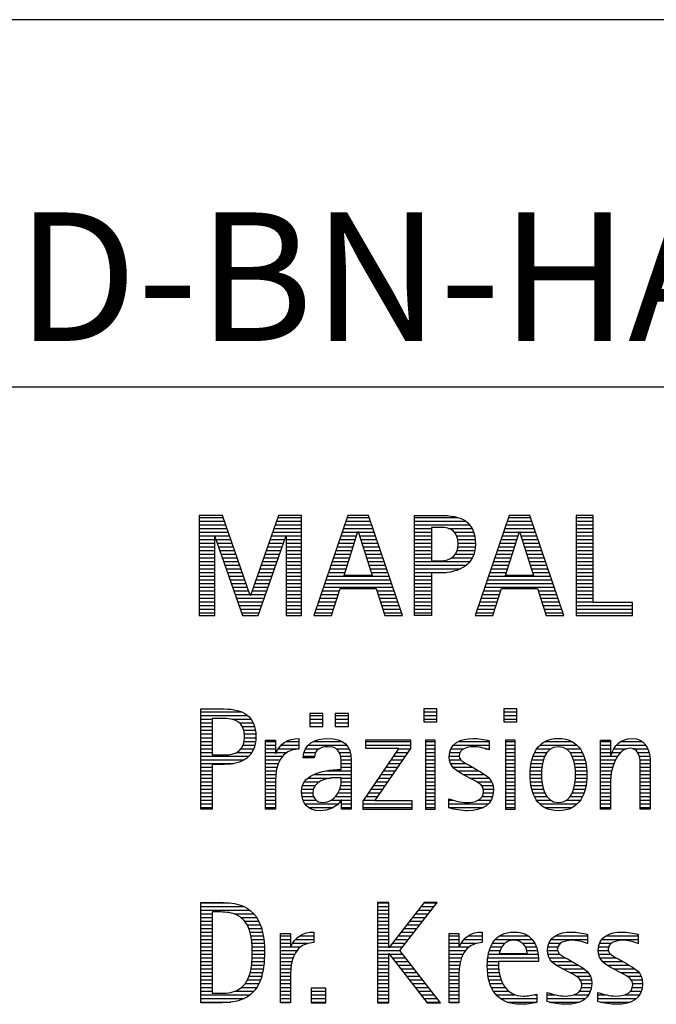
# Model space of a CAD drawing. Units: millimetres. Extents: x -165 to 429, y -196 to 225.
# Drawn here: x 256 to 273, y -172 to -145 of the extents above; entities that cross this region are included whole.
import ezdxf
from ezdxf.enums import TextEntityAlignment as Align

# ---------------------------------------------------------------- set-up
doc = ezdxf.new("R2010")
doc.units = ezdxf.units.MM
doc.layers.get('0').update_dxf_attribs({"linetype": 'CONTINUOUS'})
doc.layers.add('AM_0', color=7, linetype='CONTINUOUS')
doc.layers.add('AM_6', color=2, linetype='CONTINUOUS')
doc.styles.get("Standard").update_dxf_attribs({"font": 'ISOCP.SHX'})

# ---------------------------------------------------------------- blocks, each defined once
blk = doc.blocks.new('MAPAL_FRAME_LOGO')
at = {"layer": 'AM_0', "color": 1}
for p, q in [((31.57, 16.499), (31.57, 13.771)), ((32.203, 16.499), (31.57, 16.499)), ((31.57, 16.445), (32.222, 16.445)), ((32.962, 14.321), (32.203, 16.499)), ((33.734, 16.499), (32.97, 14.321)), ((33.714, 16.445), (34.362, 16.445)), ((34.362, 16.499), (33.734, 16.499)), ((34.362, 13.771), (34.362, 16.499)), ((35.623, 16.499), (34.691, 13.771)), ((35.604, 16.445), (36.2, 16.445)), ((36.181, 16.499), (35.623, 16.499)), ((37.11, 13.771), (36.181, 16.499)), ((37.435, 16.445), (38.612, 16.445)), ((40.021, 16.499), (39.088, 13.771)), ((40.002, 16.445), (40.597, 16.445)), ((40.579, 16.499), (40.021, 16.499)), ((41.508, 13.771), (40.579, 16.499)), ((41.84, 16.499), (41.84, 13.771)), ((42.302, 16.499), (41.84, 16.499)), ((41.84, 16.445), (42.302, 16.445)), ((42.302, 14.123), (42.302, 16.499)), ((31.57, 16.345), (32.257, 16.345)), ((31.57, 16.245), (32.291, 16.245)), ((31.57, 16.145), (32.326, 16.145)), ((33.609, 16.145), (34.362, 16.145)), ((33.644, 16.245), (34.362, 16.245)), ((33.679, 16.345), (34.362, 16.345)), ((35.502, 16.145), (36.302, 16.145)), ((35.536, 16.245), (36.268, 16.245)), ((35.57, 16.345), (36.234, 16.345)), ((37.435, 16.345), (38.825, 16.345)), ((37.435, 16.245), (38.937, 16.245)), ((37.435, 16.145), (37.897, 16.145)), ((38.356, 16.145), (39.005, 16.145)), ((39.9, 16.145), (40.699, 16.145)), ((39.934, 16.245), (40.665, 16.245)), ((39.968, 16.345), (40.631, 16.345)), ((41.84, 16.345), (42.302, 16.345)), ((41.84, 16.245), (42.302, 16.245)), ((41.84, 16.145), (42.302, 16.145)), ((31.57, 16.045), (32.361, 16.045)), ((31.57, 15.945), (32.396, 15.945)), ((31.57, 15.845), (31.993, 15.845)), ((31.993, 15.922), (32.001, 15.922)), ((31.993, 13.771), (31.993, 15.922)), ((32.001, 15.922), (32.753, 13.771)), ((32.028, 15.845), (32.431, 15.845)), ((33.18, 13.771), (33.931, 15.922)), ((33.504, 15.845), (33.904, 15.845)), ((33.539, 15.945), (34.362, 15.945)), ((33.574, 16.045), (34.362, 16.045)), ((33.931, 15.922), (33.939, 15.922)), ((33.939, 15.922), (33.939, 13.771)), ((33.939, 15.845), (34.362, 15.845)), ((35.399, 15.845), (35.828, 15.845)), ((35.434, 15.945), (35.86, 15.945)), ((35.468, 16.045), (35.891, 16.045)), ((35.521, 14.862), (35.896, 16.061)), ((35.896, 16.061), (35.904, 16.061)), ((35.904, 16.061), (36.28, 14.862)), ((35.909, 16.045), (36.336, 16.045)), ((35.941, 15.945), (36.37, 15.945)), ((35.972, 15.845), (36.404, 15.845)), ((37.435, 16.045), (37.897, 16.045)), ((37.435, 15.945), (37.897, 15.945)), ((37.435, 15.845), (37.897, 15.845)), ((38.524, 16.045), (39.047, 16.045)), ((38.587, 15.945), (39.071, 15.945)), ((38.614, 15.845), (39.087, 15.845)), ((39.797, 15.845), (40.226, 15.845)), ((39.831, 15.945), (40.257, 15.945)), ((39.865, 16.045), (40.289, 16.045)), ((39.918, 14.862), (40.294, 16.061)), ((40.294, 16.061), (40.302, 16.061)), ((40.302, 16.061), (40.677, 14.862)), ((40.307, 16.045), (40.733, 16.045)), ((40.338, 15.945), (40.768, 15.945)), ((40.369, 15.845), (40.802, 15.845)), ((41.84, 16.045), (42.302, 16.045)), ((41.84, 15.945), (42.302, 15.945)), ((41.84, 15.845), (42.302, 15.845)), ((31.57, 15.745), (31.993, 15.745)), ((31.57, 15.645), (31.993, 15.645)), ((32.063, 15.745), (32.466, 15.745)), ((32.098, 15.645), (32.501, 15.645)), ((33.434, 15.645), (33.834, 15.645)), ((33.469, 15.745), (33.869, 15.745)), ((33.939, 15.745), (34.362, 15.745)), ((33.939, 15.645), (34.362, 15.645)), ((35.331, 15.645), (35.766, 15.645)), ((35.365, 15.745), (35.797, 15.745)), ((36.003, 15.745), (36.438, 15.745)), ((36.035, 15.645), (36.472, 15.645)), ((37.435, 15.745), (37.897, 15.745)), ((37.435, 15.645), (37.897, 15.645)), ((38.621, 15.645), (39.09, 15.645)), ((38.624, 15.745), (39.093, 15.745)), ((39.729, 15.645), (40.163, 15.645)), ((39.763, 15.745), (40.195, 15.745)), ((40.401, 15.745), (40.836, 15.745)), ((40.432, 15.645), (40.87, 15.645)), ((41.84, 15.745), (42.302, 15.745)), ((41.84, 15.645), (42.302, 15.645)), ((31.57, 15.545), (31.993, 15.545)), ((31.57, 15.445), (31.993, 15.445)), ((31.57, 15.345), (31.993, 15.345)), ((32.133, 15.545), (32.536, 15.545)), ((32.168, 15.445), (32.57, 15.445)), ((32.203, 15.345), (32.605, 15.345)), ((33.329, 15.345), (33.729, 15.345)), ((33.364, 15.445), (33.764, 15.445)), ((33.399, 15.545), (33.799, 15.545)), ((33.939, 15.545), (34.362, 15.545)), ((33.939, 15.445), (34.362, 15.445)), ((33.939, 15.345), (34.362, 15.345)), ((35.228, 15.345), (35.672, 15.345)), ((35.263, 15.445), (35.703, 15.445)), ((35.297, 15.545), (35.734, 15.545)), ((36.066, 15.545), (36.506, 15.545)), ((36.097, 15.445), (36.54, 15.445)), ((36.129, 15.345), (36.574, 15.345)), ((37.435, 15.545), (37.897, 15.545)), ((37.435, 15.445), (37.897, 15.445)), ((37.435, 15.345), (37.897, 15.345)), ((38.45, 15.345), (39.011, 15.345)), ((38.551, 15.445), (39.055, 15.445)), ((38.599, 15.545), (39.08, 15.545)), ((39.626, 15.345), (40.069, 15.345)), ((39.66, 15.445), (40.101, 15.445)), ((39.694, 15.545), (40.132, 15.545)), ((40.463, 15.545), (40.904, 15.545)), ((40.495, 15.445), (40.938, 15.445)), ((40.526, 15.345), (40.972, 15.345)), ((41.84, 15.545), (42.302, 15.545)), ((41.84, 15.445), (42.302, 15.445)), ((41.84, 15.345), (42.302, 15.345)), ((31.57, 15.245), (31.993, 15.245)), ((31.57, 15.145), (31.993, 15.145)), ((31.57, 15.045), (31.993, 15.045)), ((32.238, 15.245), (32.64, 15.245)), ((32.273, 15.145), (32.675, 15.145)), ((32.308, 15.045), (32.71, 15.045)), ((33.224, 15.045), (33.625, 15.045)), ((33.259, 15.145), (33.66, 15.145)), ((33.294, 15.245), (33.694, 15.245)), ((33.939, 15.245), (34.362, 15.245)), ((33.939, 15.145), (34.362, 15.145)), ((33.939, 15.045), (34.362, 15.045)), ((35.126, 15.045), (35.578, 15.045)), ((35.16, 15.145), (35.609, 15.145)), ((35.194, 15.245), (35.64, 15.245)), ((36.16, 15.245), (36.608, 15.245)), ((36.191, 15.145), (36.642, 15.145)), ((36.223, 15.045), (36.676, 15.045)), ((37.435, 15.245), (38.947, 15.245)), ((37.435, 15.145), (38.85, 15.145)), ((37.435, 15.045), (38.694, 15.045)), ((39.523, 15.045), (39.975, 15.045)), ((39.558, 15.145), (40.007, 15.145)), ((39.592, 15.245), (40.038, 15.245)), ((40.557, 15.245), (41.006, 15.245)), ((40.589, 15.145), (41.04, 15.145)), ((40.62, 15.045), (41.074, 15.045)), ((41.84, 15.245), (42.302, 15.245)), ((41.84, 15.145), (42.302, 15.145)), ((41.84, 15.045), (42.302, 15.045)), ((31.57, 14.945), (31.993, 14.945)), ((31.57, 14.845), (31.993, 14.845)), ((32.342, 14.945), (32.745, 14.945)), ((32.377, 14.845), (32.78, 14.845)), ((33.153, 14.845), (33.555, 14.845)), ((33.189, 14.945), (33.59, 14.945)), ((33.939, 14.945), (34.362, 14.945)), ((33.939, 14.845), (34.362, 14.845)), ((35.057, 14.845), (36.745, 14.845)), ((35.092, 14.945), (35.546, 14.945)), ((36.28, 14.862), (35.521, 14.862)), ((36.254, 14.945), (36.71, 14.945)), ((37.435, 14.945), (38.302, 14.945)), ((37.435, 14.845), (37.897, 14.845)), ((39.455, 14.845), (41.142, 14.845)), ((39.489, 14.945), (39.944, 14.945)), ((40.677, 14.862), (39.918, 14.862)), ((40.651, 14.945), (41.108, 14.945)), ((41.84, 14.945), (42.302, 14.945)), ((41.84, 14.845), (42.302, 14.845)), ((31.57, 14.745), (31.993, 14.745)), ((31.57, 14.645), (31.993, 14.645)), ((31.57, 14.545), (31.993, 14.545)), ((32.412, 14.745), (32.814, 14.745)), ((32.447, 14.645), (32.849, 14.645)), ((32.482, 14.545), (32.884, 14.545)), ((33.048, 14.545), (33.45, 14.545)), ((33.083, 14.645), (33.485, 14.645)), ((33.118, 14.745), (33.52, 14.745)), ((33.939, 14.745), (34.362, 14.745)), ((33.939, 14.645), (34.362, 14.645)), ((33.939, 14.545), (34.362, 14.545)), ((34.955, 14.545), (36.847, 14.545)), ((34.989, 14.645), (36.813, 14.645)), ((35.023, 14.745), (36.779, 14.745)), ((35.173, 13.771), (35.41, 14.511)), ((35.41, 14.511), (36.39, 14.511)), ((36.39, 14.511), (36.628, 13.771)), ((37.435, 14.745), (37.897, 14.745)), ((37.435, 14.645), (37.897, 14.645)), ((37.435, 14.545), (37.897, 14.545)), ((39.352, 14.545), (41.244, 14.545)), ((39.387, 14.645), (41.21, 14.645)), ((39.421, 14.745), (41.176, 14.745)), ((39.57, 13.771), (39.808, 14.511)), ((39.808, 14.511), (40.788, 14.511)), ((40.788, 14.511), (41.025, 13.771)), ((41.84, 14.745), (42.302, 14.745)), ((41.84, 14.645), (42.302, 14.645)), ((41.84, 14.545), (42.302, 14.545)), ((31.57, 14.445), (31.993, 14.445)), ((31.57, 14.345), (31.993, 14.345)), ((31.57, 14.245), (31.993, 14.245)), ((32.517, 14.445), (32.919, 14.445)), ((32.552, 14.345), (32.954, 14.345)), ((32.587, 14.245), (33.345, 14.245)), ((32.97, 14.321), (32.962, 14.321)), ((32.978, 14.345), (33.38, 14.345)), ((33.013, 14.445), (33.415, 14.445)), ((33.939, 14.445), (34.362, 14.445)), ((33.939, 14.345), (34.362, 14.345)), ((33.939, 14.245), (34.362, 14.245)), ((34.852, 14.245), (35.325, 14.245)), ((34.887, 14.345), (35.357, 14.345)), ((34.921, 14.445), (35.389, 14.445)), ((36.412, 14.445), (36.881, 14.445)), ((36.444, 14.345), (36.915, 14.345)), ((36.476, 14.245), (36.949, 14.245)), ((37.435, 14.445), (37.897, 14.445)), ((37.435, 14.345), (37.897, 14.345)), ((37.435, 14.245), (37.897, 14.245)), ((39.25, 14.245), (39.722, 14.245)), ((39.284, 14.345), (39.754, 14.345)), ((39.318, 14.445), (39.786, 14.445)), ((40.809, 14.445), (41.278, 14.445)), ((40.841, 14.345), (41.312, 14.345)), ((40.873, 14.245), (41.347, 14.245)), ((41.84, 14.445), (42.302, 14.445)), ((41.84, 14.345), (42.302, 14.345)), ((41.84, 14.245), (42.302, 14.245)), ((31.57, 14.145), (31.993, 14.145)), ((31.57, 14.045), (31.993, 14.045)), ((32.622, 14.145), (33.31, 14.145)), ((32.657, 14.045), (33.275, 14.045)), ((33.939, 14.145), (34.362, 14.145)), ((33.939, 14.045), (34.362, 14.045)), ((34.784, 14.045), (35.26, 14.045)), ((34.818, 14.145), (35.293, 14.145)), ((36.508, 14.145), (36.983, 14.145)), ((36.54, 14.045), (37.017, 14.045)), ((37.435, 14.145), (37.897, 14.145)), ((37.435, 14.045), (37.897, 14.045)), ((39.181, 14.045), (39.658, 14.045)), ((39.216, 14.145), (39.69, 14.145)), ((40.905, 14.145), (41.381, 14.145)), ((40.937, 14.045), (41.415, 14.045)), ((41.84, 14.145), (42.302, 14.145)), ((41.84, 14.045), (43.374, 14.045)), ((43.374, 14.123), (42.302, 14.123)), ((43.374, 13.771), (43.374, 14.123)), ((31.57, 13.945), (31.993, 13.945)), ((31.57, 13.845), (31.993, 13.845)), ((31.57, 13.771), (31.993, 13.771)), ((32.692, 13.945), (33.24, 13.945)), ((32.727, 13.845), (33.205, 13.845)), ((32.753, 13.771), (33.18, 13.771)), ((33.939, 13.945), (34.362, 13.945)), ((33.939, 13.845), (34.362, 13.845)), ((33.939, 13.771), (34.362, 13.771)), ((34.691, 13.771), (35.173, 13.771)), ((34.716, 13.845), (35.196, 13.845)), ((34.75, 13.945), (35.228, 13.945)), ((36.572, 13.945), (37.051, 13.945)), ((36.604, 13.845), (37.085, 13.845)), ((36.628, 13.771), (37.11, 13.771)), ((37.435, 13.945), (37.897, 13.945)), ((37.435, 13.845), (37.897, 13.845)), ((39.088, 13.771), (39.57, 13.771)), ((39.113, 13.845), (39.594, 13.845)), ((39.147, 13.945), (39.626, 13.945)), ((40.969, 13.945), (41.449, 13.945)), ((41.002, 13.845), (41.483, 13.845)), ((41.025, 13.771), (41.508, 13.771)), ((41.84, 13.945), (43.374, 13.945)), ((41.84, 13.845), (43.374, 13.845)), ((41.84, 13.771), (43.374, 13.771)), ((31.618, 11.145), (32.725, 11.145)), ((31.618, 11.045), (32.892, 11.045)), ((34.584, 11.1), (34.584, 10.753)), ((34.939, 11.1), (34.584, 11.1)), ((34.584, 11.045), (34.939, 11.045)), ((34.939, 10.753), (34.939, 11.1)), ((35.28, 11.1), (35.28, 10.753)), ((35.635, 11.1), (35.28, 11.1)), ((35.28, 11.045), (35.635, 11.045)), ((35.635, 10.753), (35.635, 11.1)), ((37.692, 11.227), (37.692, 10.872)), ((38.048, 11.227), (37.692, 11.227)), ((37.692, 11.145), (38.048, 11.145)), ((37.692, 11.045), (38.048, 11.045)), ((38.048, 10.872), (38.048, 11.227)), ((39.871, 11.227), (39.871, 10.872)), ((40.226, 11.227), (39.871, 11.227)), ((39.871, 11.145), (40.226, 11.145)), ((39.871, 11.045), (40.226, 11.045)), ((40.226, 10.872), (40.226, 11.227)), ((31.618, 10.945), (31.926, 10.945)), ((31.618, 10.845), (31.926, 10.845)), ((31.618, 10.745), (31.926, 10.745)), ((32.462, 10.945), (32.984, 10.945)), ((32.672, 10.845), (33.042, 10.845)), ((32.75, 10.745), (33.08, 10.745)), ((34.584, 10.945), (34.939, 10.945)), ((34.584, 10.845), (34.939, 10.845)), ((34.584, 10.753), (34.939, 10.753)), ((35.28, 10.945), (35.635, 10.945)), ((35.28, 10.845), (35.635, 10.845)), ((35.28, 10.753), (35.635, 10.753)), ((37.692, 10.945), (38.048, 10.945)), ((37.692, 10.872), (38.048, 10.872)), ((39.871, 10.945), (40.226, 10.945)), ((39.871, 10.872), (40.226, 10.872)), ((31.618, 10.645), (31.926, 10.645)), ((31.618, 10.545), (31.926, 10.545)), ((32.788, 10.645), (33.103, 10.645)), ((32.804, 10.545), (33.111, 10.545)), ((31.618, 10.445), (31.926, 10.445)), ((31.618, 10.345), (31.926, 10.345)), ((31.618, 10.245), (31.926, 10.245)), ((32.771, 10.245), (33.088, 10.245)), ((32.797, 10.345), (33.107, 10.345)), ((32.807, 10.445), (33.114, 10.445)), ((33.381, 10.345), (33.65, 10.345)), ((33.381, 10.245), (33.65, 10.245)), ((33.811, 10.245), (34.287, 10.245)), ((33.943, 10.345), (34.287, 10.345)), ((34.546, 10.245), (35.588, 10.245)), ((34.694, 10.345), (35.463, 10.345)), ((36.098, 10.381), (36.098, 10.156)), ((37.339, 10.381), (36.098, 10.381)), ((36.098, 10.345), (37.339, 10.345)), ((36.098, 10.245), (37.339, 10.245)), ((37.339, 10.152), (37.339, 10.381)), ((37.735, 10.381), (37.735, 8.499)), ((38.004, 10.381), (37.735, 10.381)), ((37.735, 10.345), (38.004, 10.345)), ((37.735, 10.245), (38.004, 10.245)), ((38.004, 8.499), (38.004, 10.381)), ((38.504, 10.245), (39.471, 10.245)), ((38.645, 10.345), (39.471, 10.345)), ((39.914, 10.381), (39.914, 8.499)), ((40.182, 10.381), (39.914, 10.381)), ((39.914, 10.345), (40.182, 10.345)), ((39.914, 10.245), (40.182, 10.245)), ((40.182, 8.499), (40.182, 10.381)), ((40.861, 10.245), (41.858, 10.245)), ((40.999, 10.345), (41.719, 10.345)), ((42.509, 10.345), (42.777, 10.345)), ((42.509, 10.245), (42.777, 10.245)), ((42.944, 10.245), (43.736, 10.245)), ((43.061, 10.345), (43.637, 10.345)), ((31.618, 10.145), (31.926, 10.145)), ((31.618, 10.045), (31.926, 10.045)), ((31.618, 9.945), (32.929, 9.945)), ((32.598, 10.045), (33.008, 10.045)), ((32.715, 10.145), (33.059, 10.145)), ((33.381, 10.145), (33.65, 10.145)), ((33.381, 10.045), (33.65, 10.045)), ((33.381, 9.945), (33.847, 9.945)), ((33.672, 10.045), (33.963, 10.045)), ((33.728, 10.145), (34.287, 10.145)), ((34.407, 9.945), (34.712, 9.945)), ((34.427, 10.045), (34.748, 10.045)), ((34.47, 10.145), (34.841, 10.145)), ((35.299, 10.145), (35.649, 10.145)), ((35.387, 10.045), (35.684, 10.045)), ((35.422, 9.945), (35.703, 9.945)), ((37.011, 10.156), (36.027, 8.72)), ((36.098, 10.156), (37.011, 10.156)), ((36.359, 8.724), (37.339, 10.152)), ((36.867, 9.945), (37.197, 9.945)), ((36.935, 10.045), (37.266, 10.045)), ((37.004, 10.145), (37.335, 10.145)), ((37.735, 10.145), (38.004, 10.145)), ((37.735, 10.045), (38.004, 10.045)), ((37.735, 9.945), (38.004, 9.945)), ((38.385, 9.945), (38.654, 9.945)), ((38.398, 10.045), (38.677, 10.045)), ((38.434, 10.145), (38.788, 10.145)), ((39.367, 10.145), (39.471, 10.145)), ((39.914, 10.145), (40.182, 10.145)), ((39.914, 10.045), (40.182, 10.045)), ((39.914, 9.945), (40.182, 9.945)), ((40.671, 9.945), (40.988, 9.945)), ((40.714, 10.045), (41.045, 10.045)), ((40.774, 10.145), (41.153, 10.145)), ((41.563, 10.145), (41.946, 10.145)), ((41.673, 10.045), (42.007, 10.045)), ((41.731, 9.945), (42.05, 9.945)), ((42.509, 10.145), (42.777, 10.145)), ((42.509, 10.045), (42.777, 10.045)), ((42.509, 9.945), (42.972, 9.945)), ((42.823, 10.045), (43.056, 10.045)), ((42.872, 10.145), (43.227, 10.145)), ((43.39, 10.145), (43.794, 10.145)), ((43.519, 10.045), (43.829, 10.045)), ((43.561, 9.945), (43.848, 9.945)), ((31.618, 9.845), (32.799, 9.845)), ((31.618, 9.745), (32.527, 9.745)), ((33.381, 9.845), (33.778, 9.845)), ((33.381, 9.745), (33.73, 9.745)), ((35.436, 9.845), (35.709, 9.845)), ((35.44, 9.745), (35.71, 9.745)), ((36.73, 9.745), (37.06, 9.745)), ((36.798, 9.845), (37.129, 9.845)), ((37.735, 9.845), (38.004, 9.845)), ((37.735, 9.745), (38.004, 9.745)), ((38.391, 9.845), (38.697, 9.845)), ((38.418, 9.745), (38.829, 9.745)), ((39.914, 9.845), (40.182, 9.845)), ((39.914, 9.745), (40.182, 9.745)), ((40.617, 9.745), (40.926, 9.745)), ((40.64, 9.845), (40.951, 9.845)), ((41.769, 9.845), (42.082, 9.845)), ((41.795, 9.745), (42.105, 9.745)), ((42.509, 9.845), (42.914, 9.845)), ((42.509, 9.745), (42.871, 9.745)), ((43.58, 9.845), (43.856, 9.845)), ((43.588, 9.745), (43.856, 9.745)), ((31.618, 9.645), (31.926, 9.645)), ((31.618, 9.545), (31.926, 9.545)), ((31.618, 9.445), (31.926, 9.445)), ((33.381, 9.645), (33.696, 9.645)), ((33.381, 9.545), (33.675, 9.545)), ((33.381, 9.445), (33.661, 9.445)), ((34.696, 9.445), (35.71, 9.445)), ((35.042, 9.545), (35.71, 9.545)), ((35.441, 9.645), (35.71, 9.645)), ((36.524, 9.445), (36.854, 9.445)), ((36.593, 9.545), (36.923, 9.545)), ((36.661, 9.645), (36.991, 9.645)), ((37.735, 9.645), (38.004, 9.645)), ((37.735, 9.545), (38.004, 9.545)), ((37.735, 9.445), (38.004, 9.445)), ((38.481, 9.645), (39.013, 9.645)), ((38.589, 9.545), (39.181, 9.545)), ((38.756, 9.445), (39.343, 9.445)), ((39.914, 9.645), (40.182, 9.645)), ((39.914, 9.545), (40.182, 9.545)), ((39.914, 9.445), (40.182, 9.445)), ((40.591, 9.445), (40.898, 9.445)), ((40.594, 9.545), (40.902, 9.545)), ((40.604, 9.645), (40.91, 9.645)), ((41.812, 9.645), (42.118, 9.645)), ((41.82, 9.545), (42.129, 9.545)), ((41.824, 9.445), (42.132, 9.445)), ((42.509, 9.645), (42.837, 9.645)), ((42.509, 9.545), (42.811, 9.545)), ((42.509, 9.445), (42.792, 9.445)), ((43.588, 9.645), (43.856, 9.645)), ((43.588, 9.545), (43.856, 9.545)), ((43.588, 9.445), (43.856, 9.445)), ((31.618, 9.345), (31.926, 9.345)), ((31.618, 9.245), (31.926, 9.245)), ((31.618, 9.145), (31.926, 9.145)), ((33.381, 9.345), (33.651, 9.345)), ((33.381, 9.245), (33.65, 9.245)), ((33.381, 9.145), (33.65, 9.145)), ((34.388, 9.145), (34.731, 9.145)), ((34.439, 9.245), (34.849, 9.245)), ((34.536, 9.345), (35.163, 9.345)), ((35.427, 9.145), (35.71, 9.145)), ((35.438, 9.245), (35.71, 9.245)), ((35.441, 9.345), (35.71, 9.345)), ((36.318, 9.145), (36.648, 9.145)), ((36.387, 9.245), (36.717, 9.245)), ((36.455, 9.345), (36.785, 9.345)), ((37.735, 9.345), (38.004, 9.345)), ((37.735, 9.245), (38.004, 9.245)), ((37.735, 9.145), (38.004, 9.145)), ((38.944, 9.345), (39.467, 9.345)), ((39.129, 9.245), (39.539, 9.245)), ((39.258, 9.145), (39.576, 9.145)), ((39.914, 9.345), (40.182, 9.345)), ((39.914, 9.245), (40.182, 9.245)), ((39.914, 9.145), (40.182, 9.145)), ((40.593, 9.345), (40.901, 9.345)), ((40.602, 9.245), (40.909, 9.245)), ((40.613, 9.145), (40.925, 9.145)), ((41.797, 9.145), (42.109, 9.145)), ((41.813, 9.245), (42.121, 9.245)), ((41.821, 9.345), (42.129, 9.345)), ((42.509, 9.345), (42.782, 9.345)), ((42.509, 9.245), (42.777, 9.245)), ((42.509, 9.145), (42.777, 9.145)), ((43.588, 9.345), (43.856, 9.345)), ((43.588, 9.245), (43.856, 9.245)), ((43.588, 9.145), (43.856, 9.145)), ((31.618, 9.045), (31.926, 9.045)), ((31.618, 8.945), (31.926, 8.945)), ((33.381, 9.045), (33.65, 9.045)), ((33.381, 8.945), (33.65, 8.945)), ((34.359, 8.945), (34.667, 8.945)), ((34.364, 9.045), (34.68, 9.045)), ((35.356, 8.945), (35.71, 8.945)), ((35.4, 9.045), (35.71, 9.045)), ((36.181, 8.945), (36.511, 8.945)), ((36.25, 9.045), (36.579, 9.045)), ((37.735, 9.045), (38.004, 9.045)), ((37.735, 8.945), (38.004, 8.945)), ((39.313, 9.045), (39.588, 9.045)), ((39.318, 8.945), (39.584, 8.945)), ((39.914, 9.045), (40.182, 9.045)), ((39.914, 8.945), (40.182, 8.945)), ((40.635, 9.045), (40.948, 9.045)), ((40.665, 8.945), (40.984, 8.945)), ((41.737, 8.945), (42.057, 8.945)), ((41.773, 9.045), (42.087, 9.045)), ((42.509, 9.045), (42.777, 9.045)), ((42.509, 8.945), (42.777, 8.945)), ((43.588, 9.045), (43.856, 9.045)), ((43.588, 8.945), (43.856, 8.945)), ((31.618, 8.845), (31.926, 8.845)), ((31.618, 8.745), (31.926, 8.745)), ((31.618, 8.645), (31.926, 8.645)), ((33.381, 8.845), (33.65, 8.845)), ((33.381, 8.745), (33.65, 8.745)), ((33.381, 8.645), (33.65, 8.645)), ((34.371, 8.845), (34.686, 8.845)), ((34.399, 8.745), (34.753, 8.745)), ((34.451, 8.645), (35.362, 8.645)), ((35.161, 8.745), (35.44, 8.745)), ((35.285, 8.845), (35.71, 8.845)), ((35.45, 8.745), (35.71, 8.745)), ((35.45, 8.645), (35.71, 8.645)), ((36.027, 8.72), (36.027, 8.499)), ((36.027, 8.645), (37.375, 8.645)), ((36.044, 8.745), (36.373, 8.745)), ((36.113, 8.845), (36.442, 8.845)), ((37.375, 8.724), (36.359, 8.724)), ((37.375, 8.499), (37.375, 8.724)), ((37.735, 8.845), (38.004, 8.845)), ((37.735, 8.745), (38.004, 8.745)), ((37.735, 8.645), (38.004, 8.645)), ((38.376, 8.745), (38.49, 8.745)), ((38.376, 8.645), (39.454, 8.645)), ((39.175, 8.745), (39.525, 8.745)), ((39.285, 8.845), (39.564, 8.845)), ((39.914, 8.845), (40.182, 8.845)), ((39.914, 8.745), (40.182, 8.745)), ((39.914, 8.645), (40.182, 8.645)), ((40.705, 8.845), (41.038, 8.845)), ((40.762, 8.745), (41.138, 8.745)), ((40.846, 8.645), (41.874, 8.645)), ((41.58, 8.745), (41.959, 8.745)), ((41.682, 8.845), (42.016, 8.845)), ((42.509, 8.845), (42.777, 8.845)), ((42.509, 8.745), (42.777, 8.745)), ((42.509, 8.645), (42.777, 8.645)), ((43.588, 8.845), (43.856, 8.845)), ((43.588, 8.745), (43.856, 8.745)), ((43.588, 8.645), (43.856, 8.645)), ((31.618, 8.545), (31.926, 8.545)), ((33.381, 8.545), (33.65, 8.545)), ((34.55, 8.545), (35.225, 8.545)), ((35.45, 8.545), (35.71, 8.545)), ((36.027, 8.545), (37.375, 8.545)), ((36.027, 8.499), (37.375, 8.499)), ((37.735, 8.545), (38.004, 8.545)), ((37.735, 8.499), (38.004, 8.499)), ((38.376, 8.545), (39.318, 8.545)), ((39.914, 8.545), (40.182, 8.545)), ((39.914, 8.499), (40.182, 8.499)), ((40.978, 8.545), (41.741, 8.545)), ((42.509, 8.545), (42.777, 8.545)), ((43.588, 8.545), (43.856, 8.545)), ((31.618, 5.945), (32.393, 5.945)), ((36.426, 5.954), (36.426, 3.226)), ((36.734, 5.954), (36.426, 5.954)), ((36.426, 5.945), (36.734, 5.945)), ((36.734, 4.717), (36.734, 5.954)), ((37.699, 5.954), (36.742, 4.717)), ((37.039, 4.645), (38.059, 5.954)), ((37.692, 5.945), (38.052, 5.945)), ((38.059, 5.954), (37.699, 5.954)), ((31.618, 5.845), (32.792, 5.845)), ((31.618, 5.745), (32.95, 5.745)), ((31.618, 5.645), (31.926, 5.645)), ((32.524, 5.645), (33.057, 5.645)), ((36.426, 5.845), (36.734, 5.845)), ((36.426, 5.745), (36.734, 5.745)), ((36.426, 5.645), (36.734, 5.645)), ((37.46, 5.645), (37.818, 5.645)), ((37.537, 5.745), (37.896, 5.745)), ((37.615, 5.845), (37.974, 5.845)), ((31.618, 5.545), (31.926, 5.545)), ((31.618, 5.445), (31.926, 5.445)), ((32.713, 5.545), (33.134, 5.545)), ((32.814, 5.445), (33.194, 5.445)), ((36.426, 5.545), (36.734, 5.545)), ((36.426, 5.445), (36.734, 5.445)), ((37.305, 5.445), (37.662, 5.445)), ((37.383, 5.545), (37.74, 5.545)), ((31.618, 5.345), (31.926, 5.345)), ((31.618, 5.245), (31.926, 5.245)), ((31.618, 5.145), (31.926, 5.145)), ((32.879, 5.345), (33.235, 5.345)), ((32.925, 5.245), (33.269, 5.245)), ((32.956, 5.145), (33.296, 5.145)), ((34.6, 5.145), (34.694, 5.145)), ((36.426, 5.345), (36.734, 5.345)), ((36.426, 5.245), (36.734, 5.245)), ((36.426, 5.145), (36.734, 5.145)), ((37.073, 5.145), (37.428, 5.145)), ((37.151, 5.245), (37.506, 5.245)), ((37.228, 5.345), (37.584, 5.345)), ((39.191, 5.145), (39.285, 5.145)), ((40.056, 5.145), (40.249, 5.145)), ((41.582, 5.145), (41.824, 5.145)), ((42.966, 5.145), (43.208, 5.145)), ((31.618, 5.045), (31.926, 5.045)), ((31.618, 4.945), (31.926, 4.945)), ((31.618, 4.845), (31.926, 4.845)), ((32.978, 5.045), (33.314, 5.045)), ((32.995, 4.945), (33.329, 4.945)), ((33.004, 4.845), (33.339, 4.845)), ((33.789, 5.045), (34.057, 5.045)), ((33.789, 4.945), (34.057, 4.945)), ((33.789, 4.845), (34.057, 4.845)), ((34.117, 4.845), (34.542, 4.845)), ((34.19, 4.945), (34.694, 4.945)), ((34.303, 5.045), (34.694, 5.045)), ((36.426, 5.045), (36.734, 5.045)), ((36.426, 4.945), (36.734, 4.945)), ((36.426, 4.845), (36.734, 4.845)), ((36.841, 4.845), (37.194, 4.845)), ((36.919, 4.945), (37.272, 4.945)), ((36.996, 5.045), (37.35, 5.045)), ((38.38, 5.045), (38.648, 5.045)), ((38.38, 4.945), (38.648, 4.945)), ((38.38, 4.845), (38.648, 4.845)), ((38.708, 4.845), (39.133, 4.845)), ((38.781, 4.945), (39.285, 4.945)), ((38.895, 5.045), (39.285, 5.045)), ((39.562, 4.845), (39.897, 4.845)), ((39.635, 4.945), (40.652, 4.945)), ((39.756, 5.045), (40.537, 5.045)), ((40.38, 4.845), (40.718, 4.845)), ((41.096, 4.845), (41.421, 4.845)), ((41.158, 4.945), (42.149, 4.945)), ((41.269, 5.045), (42.149, 5.045)), ((42.133, 4.845), (42.149, 4.845)), ((42.48, 4.845), (42.806, 4.845)), ((42.542, 4.945), (43.532, 4.945)), ((42.653, 5.045), (43.532, 5.045)), ((43.516, 4.845), (43.532, 4.845)), ((31.618, 4.745), (31.926, 4.745)), ((31.618, 4.645), (31.926, 4.645)), ((33.011, 4.745), (33.344, 4.745)), ((33.013, 4.645), (33.348, 4.645)), ((33.789, 4.745), (34.057, 4.745)), ((33.789, 4.645), (34.234, 4.645)), ((34.065, 4.745), (34.33, 4.745)), ((36.426, 4.745), (36.734, 4.745)), ((36.426, 4.645), (37.039, 4.645)), ((36.742, 4.717), (36.734, 4.717)), ((36.734, 4.563), (36.742, 4.563)), ((36.734, 3.226), (36.734, 4.563)), ((36.742, 4.563), (37.778, 3.226)), ((36.764, 4.745), (37.116, 4.745)), ((38.142, 3.226), (37.039, 4.645)), ((38.38, 4.745), (38.648, 4.745)), ((38.38, 4.645), (38.825, 4.645)), ((38.656, 4.745), (38.921, 4.745)), ((39.475, 4.645), (39.769, 4.645)), ((39.51, 4.745), (39.814, 4.745)), ((40.461, 4.745), (40.763, 4.745)), ((40.496, 4.645), (40.791, 4.645)), ((41.062, 4.645), (41.336, 4.645)), ((41.069, 4.745), (41.341, 4.745)), ((42.446, 4.645), (42.72, 4.645)), ((42.453, 4.745), (42.725, 4.745)), ((31.618, 4.545), (31.926, 4.545)), ((31.618, 4.445), (31.926, 4.445)), ((31.618, 4.345), (31.926, 4.345)), ((33.005, 4.345), (33.339, 4.345)), ((33.01, 4.445), (33.345, 4.445)), ((33.013, 4.545), (33.348, 4.545)), ((33.789, 4.545), (34.172, 4.545)), ((33.789, 4.445), (34.128, 4.445)), ((33.789, 4.345), (34.097, 4.345)), ((36.426, 4.545), (36.734, 4.545)), ((36.426, 4.445), (36.734, 4.445)), ((36.426, 4.345), (36.734, 4.345)), ((36.756, 4.545), (37.117, 4.545)), ((36.833, 4.445), (37.195, 4.445)), ((36.911, 4.345), (37.272, 4.345)), ((38.38, 4.545), (38.763, 4.545)), ((38.38, 4.445), (38.72, 4.445)), ((38.38, 4.345), (38.689, 4.345)), ((39.424, 4.345), (39.728, 4.345)), ((39.434, 4.445), (40.811, 4.445)), ((39.451, 4.545), (40.805, 4.545)), ((41.073, 4.545), (41.401, 4.545)), ((41.11, 4.445), (41.557, 4.445)), ((41.182, 4.345), (41.736, 4.345)), ((42.457, 4.545), (42.785, 4.545)), ((42.494, 4.445), (42.941, 4.445)), ((42.566, 4.345), (43.12, 4.345)), ((31.618, 4.245), (31.926, 4.245)), ((31.618, 4.145), (31.926, 4.145)), ((31.618, 4.045), (31.926, 4.045)), ((32.957, 4.045), (33.295, 4.045)), ((32.98, 4.145), (33.316, 4.145)), ((32.994, 4.245), (33.329, 4.245)), ((33.789, 4.245), (34.076, 4.245)), ((33.789, 4.145), (34.065, 4.145)), ((33.789, 4.045), (34.058, 4.045)), ((36.426, 4.245), (36.734, 4.245)), ((36.426, 4.145), (36.734, 4.145)), ((36.426, 4.045), (36.734, 4.045)), ((36.989, 4.245), (37.35, 4.245)), ((37.066, 4.145), (37.428, 4.145)), ((37.144, 4.045), (37.506, 4.045)), ((38.38, 4.245), (38.667, 4.245)), ((38.38, 4.145), (38.656, 4.145)), ((38.38, 4.045), (38.649, 4.045)), ((39.42, 4.245), (39.728, 4.245)), ((39.422, 4.145), (39.733, 4.145)), ((39.431, 4.045), (39.745, 4.045)), ((41.308, 4.245), (41.904, 4.245)), ((41.485, 4.145), (42.061, 4.145)), ((41.673, 4.045), (42.167, 4.045)), ((42.692, 4.245), (43.288, 4.245)), ((42.869, 4.145), (43.445, 4.145)), ((43.056, 4.045), (43.551, 4.045)), ((31.618, 3.945), (31.926, 3.945)), ((31.618, 3.845), (31.926, 3.845)), ((32.884, 3.845), (33.237, 3.845)), ((32.926, 3.945), (33.272, 3.945)), ((33.789, 3.945), (34.057, 3.945)), ((33.789, 3.845), (34.057, 3.845)), ((36.426, 3.945), (36.734, 3.945)), ((36.426, 3.845), (36.734, 3.845)), ((37.221, 3.945), (37.583, 3.945)), ((37.299, 3.845), (37.661, 3.845)), ((38.38, 3.945), (38.648, 3.945)), ((38.38, 3.845), (38.648, 3.845)), ((39.443, 3.945), (39.764, 3.945)), ((39.463, 3.845), (39.796, 3.845)), ((41.852, 3.945), (42.23, 3.945)), ((41.956, 3.845), (42.258, 3.845)), ((43.236, 3.945), (43.614, 3.945)), ((43.341, 3.845), (43.643, 3.845)), ((31.618, 3.745), (31.926, 3.745)), ((31.618, 3.645), (31.926, 3.645)), ((31.618, 3.545), (31.926, 3.545)), ((32.561, 3.545), (33.066, 3.545)), ((32.729, 3.645), (33.14, 3.645)), ((32.822, 3.745), (33.194, 3.745)), ((33.789, 3.745), (34.057, 3.745)), ((33.789, 3.645), (34.057, 3.645)), ((33.789, 3.545), (34.057, 3.545)), ((34.623, 3.621), (34.623, 3.226)), ((35.018, 3.621), (34.623, 3.621)), ((34.623, 3.545), (35.018, 3.545)), ((35.018, 3.226), (35.018, 3.621)), ((36.426, 3.745), (36.734, 3.745)), ((36.426, 3.645), (36.734, 3.645)), ((36.426, 3.545), (36.734, 3.545)), ((37.376, 3.745), (37.739, 3.745)), ((37.454, 3.645), (37.817, 3.645)), ((37.531, 3.545), (37.894, 3.545)), ((38.38, 3.745), (38.648, 3.745)), ((38.38, 3.645), (38.648, 3.645)), ((38.38, 3.545), (38.648, 3.545)), ((39.493, 3.745), (39.842, 3.745)), ((39.533, 3.645), (39.907, 3.645)), ((39.587, 3.545), (40, 3.545)), ((41.941, 3.545), (42.234, 3.545)), ((41.99, 3.645), (42.258, 3.645)), ((41.993, 3.745), (42.266, 3.745)), ((43.325, 3.545), (43.618, 3.545)), ((43.375, 3.645), (43.642, 3.645)), ((43.378, 3.745), (43.65, 3.745)), ((31.618, 3.445), (32.964, 3.445)), ((31.618, 3.345), (32.801, 3.345)), ((31.618, 3.245), (32.437, 3.245)), ((33.789, 3.445), (34.057, 3.445)), ((33.789, 3.345), (34.057, 3.345)), ((33.789, 3.245), (34.057, 3.245)), ((34.623, 3.445), (35.018, 3.445)), ((34.623, 3.345), (35.018, 3.345)), ((34.623, 3.245), (35.018, 3.245)), ((34.623, 3.226), (35.018, 3.226)), ((36.426, 3.445), (36.734, 3.445)), ((36.426, 3.345), (36.734, 3.345)), ((36.426, 3.245), (36.734, 3.245)), ((36.426, 3.226), (36.734, 3.226)), ((37.609, 3.445), (37.972, 3.445)), ((37.686, 3.345), (38.05, 3.345)), ((37.764, 3.245), (38.128, 3.245)), ((37.778, 3.226), (38.142, 3.226)), ((38.38, 3.445), (38.648, 3.445)), ((38.38, 3.345), (38.648, 3.345)), ((38.38, 3.245), (38.648, 3.245)), ((39.663, 3.445), (40.173, 3.445)), ((39.774, 3.345), (40.768, 3.345)), ((39.963, 3.245), (40.768, 3.245)), ((40.708, 3.445), (40.768, 3.445)), ((41.053, 3.445), (41.263, 3.445)), ((41.053, 3.345), (42.1, 3.345)), ((41.117, 3.245), (41.932, 3.245)), ((41.793, 3.445), (42.187, 3.445)), ((42.437, 3.445), (42.647, 3.445)), ((42.437, 3.345), (43.484, 3.345)), ((42.502, 3.245), (43.316, 3.245)), ((43.177, 3.445), (43.571, 3.445))]:
    blk.add_line(p, q, dxfattribs=at)
for points, knots in [([(39.095, 15.713), (39.095, 16.354), (38.696, 16.499), (38.138, 16.499), (38.138, 16.499), (37.435, 16.499), (37.435, 16.499), (37.435, 16.499), (37.435, 13.771), (37.435, 13.771), (37.435, 13.771), (37.897, 13.771), (37.897, 13.771), (37.897, 13.771), (37.897, 14.934), (37.897, 14.934), (37.897, 14.934), (38.138, 14.934), (38.138, 14.934), (38.649, 14.934), (39.095, 15.143), (39.095, 15.713)], [0, 0, 0, 0, 1, 1, 1, 2, 2, 2, 3, 3, 3, 4, 4, 4, 5, 5, 5, 6, 6, 6, 7, 7, 7, 7]), ([(38.625, 15.713), (38.625, 15.412), (38.427, 15.262), (38.138, 15.262), (38.138, 15.262), (37.897, 15.262), (37.897, 15.262), (37.897, 15.262), (37.897, 16.172), (37.897, 16.172), (37.897, 16.172), (38.138, 16.172), (38.138, 16.172), (38.459, 16.172), (38.625, 16.049), (38.625, 15.713)], [0, 0, 0, 0, 1, 1, 1, 2, 2, 2, 3, 3, 3, 4, 4, 4, 5, 5, 5, 5]), ([(31.926, 8.499), (31.926, 8.499), (31.926, 9.717), (31.926, 9.717), (31.926, 9.717), (32.25, 9.717), (32.25, 9.717), (32.749, 9.717), (33.116, 9.926), (33.116, 10.472), (33.116, 11.038), (32.761, 11.227), (32.25, 11.227), (32.25, 11.227), (31.618, 11.227), (31.618, 11.227), (31.618, 11.227), (31.618, 8.499), (31.618, 8.499), (31.618, 8.499), (31.926, 8.499), (31.926, 8.499)], [0, 0, 0, 0, 1, 1, 1, 2, 2, 2, 3, 3, 3, 4, 4, 4, 5, 5, 5, 6, 6, 6, 7, 7, 7, 7]), ([(31.926, 9.973), (31.926, 9.973), (31.926, 10.97), (31.926, 10.97), (31.926, 10.97), (32.183, 10.97), (32.183, 10.97), (32.543, 10.97), (32.808, 10.891), (32.808, 10.468), (32.808, 10.112), (32.598, 9.973), (32.258, 9.973), (32.258, 9.973), (31.926, 9.973), (31.926, 9.973)], [0, 0, 0, 0, 1, 1, 1, 2, 2, 2, 3, 3, 3, 4, 4, 4, 5, 5, 5, 5]), ([(33.65, 8.499), (33.65, 8.499), (33.65, 9.278), (33.65, 9.278), (33.65, 9.685), (33.8, 10.136), (34.287, 10.136), (34.287, 10.136), (34.287, 10.424), (34.287, 10.424), (33.986, 10.424), (33.776, 10.29), (33.658, 10.017), (33.658, 10.017), (33.65, 10.017), (33.65, 10.017), (33.65, 10.017), (33.65, 10.381), (33.65, 10.381), (33.65, 10.381), (33.381, 10.381), (33.381, 10.381), (33.381, 10.381), (33.381, 8.499), (33.381, 8.499), (33.381, 8.499), (33.65, 8.499), (33.65, 8.499)], [0, 0, 0, 0, 1, 1, 1, 2, 2, 2, 3, 3, 3, 4, 4, 4, 5, 5, 5, 6, 6, 6, 7, 7, 7, 8, 8, 8, 9, 9, 9, 9]), ([(35.71, 8.499), (35.71, 8.499), (35.71, 9.819), (35.71, 9.819), (35.71, 10.243), (35.505, 10.424), (35.078, 10.424), (34.737, 10.424), (34.413, 10.274), (34.401, 9.898), (34.401, 9.898), (34.702, 9.898), (34.702, 9.898), (34.734, 10.124), (34.86, 10.199), (35.086, 10.199), (35.457, 10.199), (35.441, 9.898), (35.441, 9.617), (35.441, 9.617), (35.441, 9.578), (35.441, 9.578), (34.848, 9.578), (34.358, 9.4), (34.358, 8.981), (34.358, 8.66), (34.536, 8.455), (34.864, 8.455), (35.074, 8.455), (35.339, 8.55), (35.441, 8.747), (35.441, 8.747), (35.45, 8.747), (35.45, 8.747), (35.45, 8.747), (35.45, 8.499), (35.45, 8.499), (35.45, 8.499), (35.71, 8.499), (35.71, 8.499)], [0, 0, 0, 0, 1, 1, 1, 2, 2, 2, 3, 3, 3, 4, 4, 4, 5, 5, 5, 6, 6, 6, 7, 7, 7, 8, 8, 8, 9, 9, 9, 10, 10, 10, 11, 11, 11, 12, 12, 12, 13, 13, 13, 13]), ([(38.376, 8.534), (38.545, 8.483), (38.715, 8.455), (38.89, 8.455), (39.265, 8.455), (39.59, 8.601), (39.59, 9.024), (39.59, 9.329), (39.384, 9.424), (39.151, 9.562), (39.151, 9.562), (38.992, 9.657), (38.992, 9.657), (38.882, 9.725), (38.652, 9.8), (38.652, 9.954), (38.652, 10.136), (38.886, 10.199), (39.032, 10.199), (39.175, 10.199), (39.333, 10.164), (39.471, 10.112), (39.471, 10.112), (39.471, 10.361), (39.471, 10.361), (39.325, 10.396), (39.182, 10.424), (39.028, 10.424), (38.704, 10.424), (38.384, 10.294), (38.384, 9.926), (38.384, 9.637), (38.589, 9.531), (38.811, 9.416), (38.811, 9.416), (38.981, 9.325), (38.981, 9.325), (39.119, 9.25), (39.321, 9.175), (39.321, 8.985), (39.321, 8.736), (39.064, 8.68), (38.862, 8.68), (38.692, 8.68), (38.534, 8.728), (38.376, 8.779), (38.376, 8.779), (38.376, 8.534), (38.376, 8.534)], [0, 0, 0, 0, 1, 1, 1, 2, 2, 2, 3, 3, 3, 4, 4, 4, 5, 5, 5, 6, 6, 6, 7, 7, 7, 8, 8, 8, 9, 9, 9, 10, 10, 10, 11, 11, 11, 12, 12, 12, 13, 13, 13, 14, 14, 14, 15, 15, 15, 16, 16, 16, 16]), ([(41.358, 8.455), (41.947, 8.455), (42.132, 8.921), (42.132, 9.436), (42.132, 9.942), (41.947, 10.424), (41.358, 10.424), (40.772, 10.424), (40.59, 9.942), (40.59, 9.436), (40.59, 8.925), (40.772, 8.455), (41.358, 8.455)], [0, 0, 0, 0, 1, 1, 1, 2, 2, 2, 3, 3, 3, 4, 4, 4, 4]), ([(41.358, 8.68), (40.966, 8.68), (40.898, 9.139), (40.898, 9.44), (40.898, 9.74), (40.966, 10.199), (41.358, 10.199), (41.749, 10.199), (41.824, 9.744), (41.824, 9.44), (41.824, 9.135), (41.753, 8.68), (41.358, 8.68)], [0, 0, 0, 0, 1, 1, 1, 2, 2, 2, 3, 3, 3, 4, 4, 4, 4]), ([(43.856, 8.499), (43.856, 8.499), (43.856, 9.843), (43.856, 9.843), (43.856, 10.14), (43.702, 10.424), (43.374, 10.424), (43.046, 10.424), (42.879, 10.238), (42.785, 9.946), (42.785, 9.946), (42.777, 9.946), (42.777, 9.946), (42.777, 9.946), (42.777, 10.381), (42.777, 10.381), (42.777, 10.381), (42.509, 10.381), (42.509, 10.381), (42.509, 10.381), (42.509, 8.499), (42.509, 8.499), (42.509, 8.499), (42.777, 8.499), (42.777, 8.499), (42.777, 8.499), (42.777, 9.273), (42.777, 9.273), (42.777, 9.567), (42.935, 10.156), (43.311, 10.156), (43.624, 10.156), (43.588, 9.752), (43.588, 9.543), (43.588, 9.543), (43.588, 8.499), (43.588, 8.499), (43.588, 8.499), (43.856, 8.499), (43.856, 8.499)], [0, 0, 0, 0, 1, 1, 1, 2, 2, 2, 3, 3, 3, 4, 4, 4, 5, 5, 5, 6, 6, 6, 7, 7, 7, 8, 8, 8, 9, 9, 9, 10, 10, 10, 11, 11, 11, 12, 12, 12, 13, 13, 13, 13]), ([(35.441, 9.353), (35.441, 9.195), (35.434, 9.112), (35.37, 8.973), (35.295, 8.803), (35.113, 8.68), (34.931, 8.68), (34.773, 8.68), (34.666, 8.795), (34.666, 8.953), (34.666, 9.254), (35.046, 9.353), (35.283, 9.353), (35.283, 9.353), (35.441, 9.353), (35.441, 9.353)], [0, 0, 0, 0, 1, 1, 1, 2, 2, 2, 3, 3, 3, 4, 4, 4, 5, 5, 5, 5]), ([(32.132, 3.226), (32.321, 3.226), (32.515, 3.238), (32.701, 3.301), (33.255, 3.49), (33.349, 4.08), (33.349, 4.598), (33.349, 5.385), (33.108, 5.954), (32.23, 5.954), (32.23, 5.954), (31.618, 5.954), (31.618, 5.954), (31.618, 5.954), (31.618, 3.226), (31.618, 3.226), (31.618, 3.226), (32.132, 3.226), (32.132, 3.226)], [0, 0, 0, 0, 1, 1, 1, 2, 2, 2, 3, 3, 3, 4, 4, 4, 5, 5, 5, 6, 6, 6, 6]), ([(31.926, 3.482), (31.926, 3.482), (31.926, 5.698), (31.926, 5.698), (31.926, 5.698), (32.1, 5.698), (32.1, 5.698), (32.254, 5.698), (32.404, 5.69), (32.547, 5.638), (32.974, 5.48), (33.014, 4.982), (33.014, 4.594), (33.014, 4.23), (32.978, 3.736), (32.598, 3.558), (32.456, 3.494), (32.29, 3.482), (32.135, 3.482), (32.135, 3.482), (31.926, 3.482), (31.926, 3.482)], [0, 0, 0, 0, 1, 1, 1, 2, 2, 2, 3, 3, 3, 4, 4, 4, 5, 5, 5, 6, 6, 6, 7, 7, 7, 7]), ([(34.057, 3.226), (34.057, 3.226), (34.057, 4.005), (34.057, 4.005), (34.057, 4.413), (34.207, 4.863), (34.694, 4.863), (34.694, 4.863), (34.694, 5.151), (34.694, 5.151), (34.393, 5.151), (34.184, 5.017), (34.065, 4.745), (34.065, 4.745), (34.057, 4.745), (34.057, 4.745), (34.057, 4.745), (34.057, 5.108), (34.057, 5.108), (34.057, 5.108), (33.789, 5.108), (33.789, 5.108), (33.789, 5.108), (33.789, 3.226), (33.789, 3.226), (33.789, 3.226), (34.057, 3.226), (34.057, 3.226)], [0, 0, 0, 0, 1, 1, 1, 2, 2, 2, 3, 3, 3, 4, 4, 4, 5, 5, 5, 6, 6, 6, 7, 7, 7, 8, 8, 8, 9, 9, 9, 9]), ([(38.648, 3.226), (38.648, 3.226), (38.648, 4.005), (38.648, 4.005), (38.648, 4.413), (38.798, 4.863), (39.285, 4.863), (39.285, 4.863), (39.285, 5.151), (39.285, 5.151), (38.984, 5.151), (38.775, 5.017), (38.656, 4.745), (38.656, 4.745), (38.648, 4.745), (38.648, 4.745), (38.648, 4.745), (38.648, 5.108), (38.648, 5.108), (38.648, 5.108), (38.38, 5.108), (38.38, 5.108), (38.38, 5.108), (38.38, 3.226), (38.38, 3.226), (38.38, 3.226), (38.648, 3.226), (38.648, 3.226)], [0, 0, 0, 0, 1, 1, 1, 2, 2, 2, 3, 3, 3, 4, 4, 4, 5, 5, 5, 6, 6, 6, 7, 7, 7, 8, 8, 8, 9, 9, 9, 9]), ([(40.768, 3.459), (40.642, 3.427), (40.527, 3.407), (40.396, 3.407), (39.933, 3.407), (39.728, 3.823), (39.728, 4.235), (39.728, 4.235), (39.728, 4.345), (39.728, 4.345), (39.728, 4.345), (40.812, 4.345), (40.812, 4.345), (40.812, 4.345), (40.812, 4.436), (40.812, 4.436), (40.812, 4.855), (40.59, 5.151), (40.155, 5.151), (39.602, 5.151), (39.42, 4.721), (39.42, 4.23), (39.42, 3.617), (39.684, 3.183), (40.337, 3.183), (40.484, 3.183), (40.63, 3.194), (40.768, 3.238), (40.768, 3.238), (40.768, 3.459), (40.768, 3.459)], [0, 0, 0, 0, 1, 1, 1, 2, 2, 2, 3, 3, 3, 4, 4, 4, 5, 5, 5, 6, 6, 6, 7, 7, 7, 8, 8, 8, 9, 9, 9, 10, 10, 10, 10]), ([(41.053, 3.261), (41.223, 3.21), (41.393, 3.183), (41.567, 3.183), (41.942, 3.183), (42.266, 3.328), (42.266, 3.752), (42.266, 4.056), (42.061, 4.151), (41.828, 4.29), (41.828, 4.29), (41.67, 4.384), (41.67, 4.384), (41.559, 4.452), (41.329, 4.527), (41.329, 4.681), (41.329, 4.863), (41.563, 4.927), (41.709, 4.927), (41.852, 4.927), (42.01, 4.891), (42.149, 4.84), (42.149, 4.84), (42.149, 5.088), (42.149, 5.088), (42.002, 5.124), (41.859, 5.151), (41.705, 5.151), (41.381, 5.151), (41.061, 5.021), (41.061, 4.654), (41.061, 4.365), (41.266, 4.258), (41.488, 4.143), (41.488, 4.143), (41.658, 4.052), (41.658, 4.052), (41.796, 3.977), (41.998, 3.902), (41.998, 3.712), (41.998, 3.463), (41.741, 3.407), (41.539, 3.407), (41.369, 3.407), (41.21, 3.455), (41.053, 3.506), (41.053, 3.506), (41.053, 3.261), (41.053, 3.261)], [0, 0, 0, 0, 1, 1, 1, 2, 2, 2, 3, 3, 3, 4, 4, 4, 5, 5, 5, 6, 6, 6, 7, 7, 7, 8, 8, 8, 9, 9, 9, 10, 10, 10, 11, 11, 11, 12, 12, 12, 13, 13, 13, 14, 14, 14, 15, 15, 15, 16, 16, 16, 16]), ([(42.437, 3.261), (42.607, 3.21), (42.777, 3.183), (42.951, 3.183), (43.327, 3.183), (43.651, 3.328), (43.651, 3.752), (43.651, 4.056), (43.446, 4.151), (43.212, 4.29), (43.212, 4.29), (43.054, 4.384), (43.054, 4.384), (42.943, 4.452), (42.713, 4.527), (42.713, 4.681), (42.713, 4.863), (42.947, 4.927), (43.093, 4.927), (43.236, 4.927), (43.394, 4.891), (43.532, 4.84), (43.532, 4.84), (43.532, 5.088), (43.532, 5.088), (43.386, 5.124), (43.243, 5.151), (43.089, 5.151), (42.765, 5.151), (42.445, 5.021), (42.445, 4.654), (42.445, 4.365), (42.65, 4.258), (42.872, 4.143), (42.872, 4.143), (43.041, 4.052), (43.041, 4.052), (43.18, 3.977), (43.382, 3.902), (43.382, 3.712), (43.382, 3.463), (43.125, 3.407), (42.923, 3.407), (42.753, 3.407), (42.594, 3.455), (42.437, 3.506), (42.437, 3.506), (42.437, 3.261), (42.437, 3.261)], [0, 0, 0, 0, 1, 1, 1, 2, 2, 2, 3, 3, 3, 4, 4, 4, 5, 5, 5, 6, 6, 6, 7, 7, 7, 8, 8, 8, 9, 9, 9, 10, 10, 10, 11, 11, 11, 12, 12, 12, 13, 13, 13, 14, 14, 14, 15, 15, 15, 16, 16, 16, 16]), ([(39.748, 4.57), (39.791, 4.78), (39.918, 4.927), (40.143, 4.927), (40.349, 4.927), (40.504, 4.78), (40.504, 4.57), (40.504, 4.57), (39.748, 4.57), (39.748, 4.57)], [0, 0, 0, 0, 1, 1, 1, 2, 2, 2, 3, 3, 3, 3])]:
    blk.add_open_spline(points, degree=3, knots=knots, dxfattribs=at)
blk = doc.blocks.new('*U7')
at = {"layer": 'AM_0'}
for p, q in [((190, 0), (0, 0)), ((190, 0), (0, 0)), ((190, 0), (0, 0)), ((190, 0), (0, 0)), ((190, 0), (0, 0)), ((0, -10), (190, -10))]:
    blk.add_line(p, q, dxfattribs=at)
blk.add_blockref('MAPAL_FRAME_LOGO', (0, -30))
for tag, p in [('TITLE', (1, -7)), ('MATERIAL_NO', (121, -27))]:
    blk.add_attdef(tag, text='', height=3.5, dxfattribs=at).set_placement(p, align=Align.MIDDLE_LEFT)
at = {"layer": 'AM_6', "width": 0.821429}
blk.add_attdef('DIN_FORMAT', text='', height=2.5, dxfattribs=at).set_placement((185, -7), align=Align.MIDDLE_CENTER)
at = {"layer": 'AM_6'}
for tag, p in [('DRAWING_NO', (121, -17)), ('TECHNICAL_SPEC', (121, -37))]:
    blk.add_attdef(tag, text='', height=2.5, dxfattribs=at).set_placement(p, align=Align.MIDDLE_LEFT)
for tag, p in [('INDEX_NO', (185, -17)), ('ORIGIN', (185, -27)), ('APP_DATE', (90, -27)), ('APP_NAME', (110, -27)), ('SCALE', (110, -37)), ('SHEET_OF_SHEETS', (185, -37))]:
    blk.add_attdef(tag, text='', height=2.5, dxfattribs=at).set_placement(p, align=Align.MIDDLE_CENTER)
blk = doc.blocks.new('MAPAL_FRAME-Model')
at = {"layer": 'AM_0'}
ref = blk.add_blockref('*U7', (394, 50), dxfattribs=at)
ref.add_attrib('TITLE', 'OPTIMILL-3D-BN-HARDENED, SCHAFTFORM HA, VHM, BESCHICHTET', dxfattribs={"height": 3.5}).set_placement((395, 43), align=Align.MIDDLE_LEFT)

msp = doc.modelspace()

# ---------------------------------------------------------------- block references
at = {"layer": 'AM_0'}
msp.add_blockref('MAPAL_FRAME-Model', (-165, -195), dxfattribs=at)

doc.saveas('drawing.dxf')
